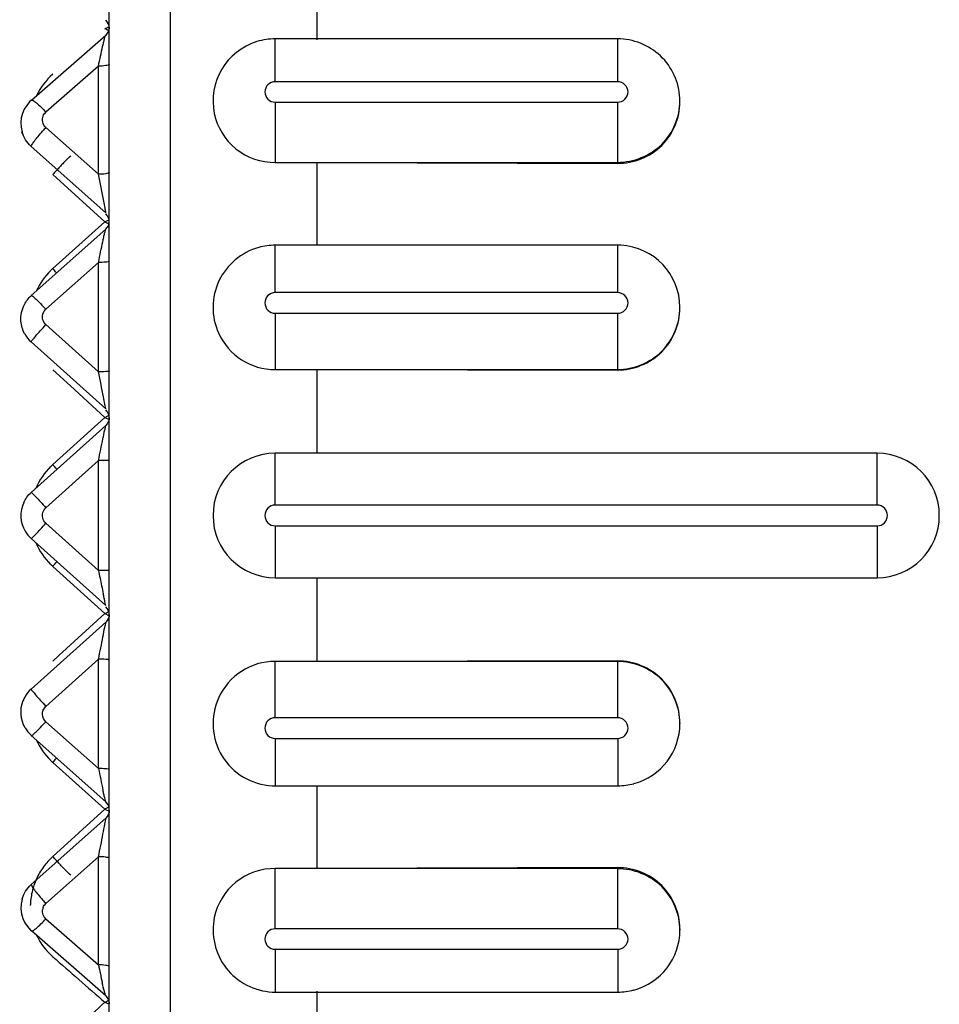
# Model space of a CAD drawing. Units: millimetres. Extents: x 0 to 420, y 0 to 297.
# Drawn here: x 78 to 80, y 140 to 142 of the extents above; entities that cross this region are included whole.
import ezdxf

# ---------------------------------------------------------------- set-up
doc = ezdxf.new("R2010")
doc.units = ezdxf.units.MM
doc.header["$LTSCALE"] = 23.1
doc.layers.add('06___PRT_ALL_SURFS', color=7, linetype='CONTINUOUS')

msp = doc.modelspace()

# ---------------------------------------------------------------- linework, layer by layer
at = {"layer": '06___PRT_ALL_SURFS', "color": 9, "linetype": 'CONTINUOUS'}
for p, q in [((78.0286, 135.0261), (78.0286, 146.5058)), ((78.2812, 141.8148), (78.2812, 141.9181)), ((79.1062, 141.8148), (79.1062, 141.9181)), ((77.8812, 141.8568), (77.881, 141.8564)), ((77.8552, 141.8525), (77.7284, 141.7413)), ((77.8552, 141.5918), (77.8552, 141.8525)), ((79.1062, 141.8148), (78.2812, 141.8148)), ((78.2812, 141.7656), (79.1062, 141.7656)), ((78.2812, 141.7656), (78.2812, 141.6202)), ((79.1062, 141.6182), (79.1062, 141.7656)), ((77.7284, 141.7047), (77.8552, 141.5918)), ((77.6931, 141.6592), (77.8729, 141.4991)), ((77.8812, 141.5962), (77.881, 141.5958)), ((77.7451, 141.5916), (77.8707, 141.477)), ((77.8707, 141.477), (77.7451, 141.3649)), ((77.8744, 141.4789), (77.8707, 141.477)), ((78.2812, 141.3069), (78.2812, 141.421)), ((79.1062, 141.3069), (79.1062, 141.421)), ((77.8552, 141.3797), (77.7284, 141.2668)), ((77.8552, 141.1161), (77.8552, 141.3797)), ((77.8812, 141.3819), (77.881, 141.3817)), ((79.1062, 141.3069), (78.2812, 141.3069)), ((78.2812, 141.2571), (79.1062, 141.2571)), ((78.2812, 141.2571), (78.2812, 141.1214)), ((79.1062, 141.1204), (79.1062, 141.2571)), ((77.7284, 141.2298), (77.8552, 141.1161)), ((77.6931, 141.1883), (77.8729, 141.027)), ((77.7451, 141.1209), (77.7877, 141.0821)), ((77.8812, 141.1182), (77.881, 141.118)), ((77.7877, 141.0821), (77.8707, 141.0063)), ((77.8729, 141.027), (77.8709, 141.0379)), ((77.8707, 141.0063), (77.7451, 140.8925)), ((77.8707, 141.0063), (77.8807, 141.0009)), ((78.2812, 140.795), (78.2812, 140.92)), ((79.7312, 140.795), (79.7312, 140.92)), ((77.8552, 140.9023), (77.7284, 140.7886)), ((77.8812, 140.9023), (77.8552, 140.9023)), ((77.8552, 140.6377), (77.8552, 140.9023)), ((79.7312, 140.795), (78.2812, 140.795)), ((77.7284, 140.7514), (77.8552, 140.6377)), ((78.2812, 140.745), (79.7312, 140.745)), ((78.2812, 140.745), (78.2812, 140.62)), ((79.7312, 140.745), (79.7312, 140.62)), ((77.7451, 140.6475), (77.8707, 140.5337)), ((77.8812, 140.6377), (77.8552, 140.6377)), ((77.8707, 140.5337), (77.7601, 140.4328)), ((77.8707, 140.5337), (77.8812, 140.5282)), ((77.8812, 140.5394), (77.8801, 140.5388)), ((77.8729, 140.513), (77.6931, 140.3517)), ((77.7601, 140.4328), (77.7451, 140.4191)), ((77.8552, 140.4239), (77.7284, 140.3102)), ((77.8552, 140.1603), (77.8552, 140.4239)), ((77.8812, 140.4217), (77.881, 140.422)), ((78.2812, 140.2829), (78.2812, 140.4185)), ((79.1062, 140.2829), (79.1062, 140.4196)), ((77.7284, 140.2731), (77.8552, 140.1603)), ((79.1062, 140.2829), (78.2812, 140.2829)), ((78.2812, 140.233), (79.1062, 140.233)), ((78.2812, 140.233), (78.2812, 140.1189)), ((79.1062, 140.233), (79.1062, 140.1189)), ((77.7451, 140.1751), (77.8707, 140.063)), ((77.8812, 140.1581), (77.881, 140.1583)), ((77.8707, 140.063), (77.7451, 139.9484)), ((77.8707, 140.063), (77.8812, 140.0577)), ((77.8729, 140.0409), (77.6931, 139.8808)), ((77.8552, 139.9481), (77.7284, 139.8352)), ((77.8552, 139.6875), (77.8552, 139.9481)), ((77.8812, 139.9438), (77.881, 139.9442)), ((78.2812, 139.7744), (78.2812, 139.9198)), ((79.1062, 139.7744), (79.1062, 139.9218)), ((77.7284, 139.7986), (77.8552, 139.6875)), ((79.1062, 139.7744), (78.2812, 139.7744)), ((78.2812, 139.7252), (79.1062, 139.7252)), ((78.2812, 139.7252), (78.2812, 139.6219)), ((79.1062, 139.7252), (79.1062, 139.6219)), ((77.8812, 139.6831), (77.881, 139.6836)), ((77.8707, 139.5976), (77.8812, 139.5926))]:
    msp.add_line(p, q, dxfattribs=at)
at = {"layer": '06___PRT_ALL_SURFS', "color": 7, "linetype": 'CONTINUOUS'}
for p, q in [((77.8812, 135.1761), (77.8812, 146.356)), ((78.3812, 142.1128), (78.3812, 141.9159)), ((77.6935, 141.7703), (77.8726, 141.9273)), ((79.1062, 141.9181), (78.2812, 141.9181)), ((79.2562, 141.7658), (79.2562, 141.7685)), ((77.6823, 141.758), (77.6765, 141.7486)), ((77.6687, 141.7052), (77.671, 141.694)), ((77.6724, 141.6891), (77.6709, 141.6944)), ((78.2812, 141.6202), (78.3812, 141.6206)), ((78.3812, 141.6206), (79.1062, 141.6207)), ((78.3812, 141.6206), (79.1062, 141.6182)), ((78.3812, 141.6204), (78.3812, 141.4204)), ((77.6932, 141.2998), (77.8728, 141.4597)), ((79.1062, 141.421), (78.2812, 141.421)), ((79.2562, 141.2698), (79.2562, 141.2711)), ((78.2812, 141.1214), (78.3812, 141.1216)), ((78.3812, 141.1216), (79.1062, 141.1217)), ((78.3812, 141.1216), (79.1062, 141.1204)), ((78.3812, 141.1215), (78.3812, 140.92)), ((77.6931, 140.8258), (77.8728, 140.9871)), ((79.7312, 140.92), (78.2812, 140.92)), ((77.8728, 140.5529), (77.6931, 140.7142)), ((78.2812, 140.62), (79.7312, 140.62)), ((78.3812, 140.62), (78.3812, 140.4184)), ((78.3812, 140.4184), (78.2812, 140.4185)), ((79.1062, 140.4196), (78.3812, 140.4184)), ((79.1062, 140.4183), (78.3812, 140.4184)), ((79.2562, 140.2702), (79.2562, 140.2688)), ((77.8728, 140.0803), (77.6932, 140.2402)), ((78.2812, 140.1189), (79.1062, 140.1189)), ((78.3812, 140.1196), (78.3812, 139.9196)), ((78.3812, 139.9194), (78.2812, 139.9198)), ((79.1062, 139.9218), (78.3812, 139.9194)), ((79.1062, 139.9192), (78.3812, 139.9194)), ((77.671, 139.846), (77.6686, 139.8339)), ((77.6724, 139.8509), (77.6709, 139.8456)), ((77.6709, 139.8456), (77.671, 139.846)), ((77.8726, 139.6127), (77.6935, 139.7697)), ((79.2562, 139.7742), (79.2562, 139.7715)), ((78.3812, 139.6241), (78.3812, 139.4272)), ((78.2812, 139.6219), (79.1062, 139.6219))]:
    msp.add_line(p, q, dxfattribs=at)
for points in [[(77.8812, 141.9461), (77.881, 141.9428), (77.8803, 141.9397), (77.8793, 141.9367), (77.878, 141.934), (77.8765, 141.9316), (77.8747, 141.9294), (77.8727, 141.9273)], [(77.6935, 141.7703), (77.6894, 141.7664), (77.6823, 141.758)], [(77.6765, 141.7486), (77.6721, 141.7384), (77.6693, 141.7276), (77.6682, 141.7164), (77.6687, 141.7052)], [(77.6686, 139.8339), (77.6682, 139.8223), (77.6697, 139.8107), (77.6729, 139.7996), (77.6777, 139.7892)], [(77.6777, 139.7892), (77.6841, 139.7797), (77.6917, 139.7714), (77.6935, 139.7697)], [(77.8727, 139.6126), (77.8747, 139.6106), (77.8765, 139.6084), (77.878, 139.606), (77.8793, 139.6033), (77.8804, 139.5999), (77.881, 139.5964), (77.8812, 139.5938)]]:
    msp.add_lwpolyline(points, dxfattribs=at)
at = {"layer": '06___PRT_ALL_SURFS', "color": 9, "linetype": 'CONTINUOUS'}
for centre, radius, start, end in [((78.4048, 140.8506), 1.2155, 115.8765, 116.0706), ((77.7305, 141.677), 0.3001, 60.2097, 62.1496), ((78.1102, 141.4591), 0.5394, 115.1323, 115.9326), ((77.8492, 141.7137), 0.1582, 131.1432, 154.6231), ((78.1474, 141.3212), 0.568, 137.5329, 138.7466), ((73.7716, 140.7462), 4.1702, 10.7984, 11.6995), ((76.5669, 141.2788), 1.3246, 10.0533, 10.8216), ((77.6779, 141.1125), 0.4123, 60.6147, 62.1247), ((78.4289, 140.3842), 1.2271, 116.5097, 116.8649), ((77.8532, 141.2441), 0.1621, 134.2542, 155.7153), ((77.8528, 141.2445), 0.1616, 131.7927, 134.2483), ((77.3426, 141.0077), 0.5382, 40.0924, 41.5922), ((65.7154, 138.6383), 12.3901, 11.2508, 11.53577), ((74.2008, 140.325), 3.7387, 10.9922, 11.2696), ((77.4446, 141.8316), 0.9289, 297.3046, 297.5619), ((76.089, 144.4247), 3.8549, 297.5904, 297.7044), ((77.8559, 140.7704), 0.1649, 134.6573, 156.3996), ((77.8553, 140.771), 0.1639, 132.1999, 134.6458), ((77.0719, 140.2942), 0.9006, 40.6783, 41.6241), ((78.2812, 140.77), 0.025, 90, 270), ((79.7312, 140.77), 0.025, 270, 90), ((77.8559, 140.7696), 0.1649, 203.5999, 225.3486), ((77.8553, 140.769), 0.1639, 225.3602, 227.8), ((77.0719, 141.2457), 0.9006, 318.3759, 319.3217), ((92.4098, 143.5926), 14.8515, 191.47635, 191.62312), ((87.1445, 142.5093), 9.4759, 191.62159, 191.73787), ((77.636, 140.9817), 0.5058, 297.6495, 298.124), ((77.5037, 141.2288), 0.786, 298.1397, 298.6152), ((77.8532, 140.2959), 0.1621, 204.2846, 225.7495), ((77.8528, 140.2955), 0.1616, 225.7555, 228.2072), ((77.3426, 140.5323), 0.5382, 318.4078, 319.9076), ((81.7038, 140.9411), 3.927, 191.4695, 192.237), ((77.7072, 140.3728), 0.3503, 297.8141, 298.5008), ((77.6529, 140.4725), 0.4638, 298.5165, 299.3401), ((78.1474, 140.2188), 0.568, 221.2534, 222.4671), ((77.7444, 139.8169), 0.0243, 157.8015, 172.6209), ((77.8491, 139.8262), 0.1581, 205.3729, 221.4226), ((77.8496, 139.8266), 0.1587, 221.4241, 228.8401), ((124.9253, 193.6741), 71.6827, 228.838682, 228.971842), ((80.1672, 140.1619), 2.3602, 191.5948, 192.6672), ((77.7176, 139.8859), 0.3264, 298.703, 299.7477), ((28.3662, 194.1176), 73.6418, 312.10787, 312.239676), ((77.7452, 139.8357), 0.2691, 297.7986, 298.6933)]:
    msp.add_arc(centre, radius, start, end, dxfattribs=at)
at = {"layer": '06___PRT_ALL_SURFS', "color": 7, "linetype": 'CONTINUOUS'}
for centre, radius, start, end in [((78.2807, 141.7684), 0.1495, 106.9482, 191.6494), ((79.1062, 141.7703), 0.1478, 87.3793, 89.9967), ((77.8562, 141.4784), 0.025, 311.6827, 359.8153), ((78.2811, 141.2711), 0.1499, 105.2833, 204.1932), ((79.1062, 141.2734), 0.1476, 87.0988, 89.9959), ((79.1062, 141.2711), 0.1499, 0.0162, 87.1705), ((77.7432, 141.2442), 0.0751, 209.1987, 228.1226), ((78.2809, 141.2712), 0.1498, 204.2529, 270.094), ((78.2812, 140.77), 0.15, 90, 270), ((79.7312, 140.77), 0.15, 270, 90), ((77.7432, 140.77), 0.075, 155.2629, 210.5618), ((77.7436, 140.7703), 0.0754, 210.6105, 227.9701), ((78.2809, 140.2687), 0.1498, 89.906, 155.7472), ((77.7432, 140.2958), 0.0751, 131.8772, 150.8017), ((77.7427, 140.2961), 0.0745, 150.8749, 158.0792), ((79.1063, 140.2689), 0.1499, 284.9778, 359.9888), ((77.7435, 140.2967), 0.0754, 210.6864, 228.031), ((79.106, 140.27), 0.1511, 270.0759, 284.9759), ((78.2812, 140.2664), 0.1474, 267.0345, 269.9956), ((77.8562, 140.0616), 0.025, 0.1847, 48.3173), ((79.1065, 139.7716), 0.1497, 284.939, 359.9537), ((79.106, 139.7733), 0.1514, 270.0752, 284.9789), ((78.2812, 139.769), 0.1471, 267.0081, 269.9951)]:
    msp.add_arc(centre, radius, start, end, dxfattribs=at)
at = {"layer": '06___PRT_ALL_SURFS', "color": 9, "linetype": 'CONTINUOUS'}
for points in [[(77.8812, 141.9448), (77.8812, 141.9515), (77.8779, 141.9586), (77.8729, 141.963)], [(77.7219, 141.7322), (77.7233, 141.7357), (77.7256, 141.7389), (77.7284, 141.7413)], [(77.7284, 141.7047), (77.7214, 141.711), (77.7183, 141.7235), (77.7219, 141.7322)], [(77.6931, 141.6592), (77.6828, 141.6683), (77.6748, 141.6808), (77.671, 141.694)], [(77.8812, 141.4779), (77.8812, 141.4847), (77.8779, 141.4919), (77.8729, 141.4964)], [(77.7224, 141.2588), (77.7238, 141.2618), (77.7259, 141.2646), (77.7284, 141.2668)], [(77.8812, 141.0057), (77.8812, 141.0125), (77.8779, 141.0197), (77.8729, 141.0243)], [(77.7208, 140.7643), (77.7188, 140.7726), (77.7221, 140.7829), (77.7284, 140.7886)], [(77.7284, 140.7514), (77.7247, 140.7548), (77.7219, 140.7595), (77.7208, 140.7643)], [(77.8812, 140.5316), (77.8812, 140.5248), (77.8779, 140.5176), (77.8729, 140.513)], [(77.7201, 140.291), (77.7199, 140.2979), (77.7232, 140.3055), (77.7284, 140.3102)], [(77.7284, 140.2731), (77.7235, 140.2775), (77.7203, 140.2844), (77.7201, 140.291)], [(77.8812, 140.0594), (77.8812, 140.0526), (77.8779, 140.0454), (77.8729, 140.0409)], [(77.671, 139.846), (77.6748, 139.8592), (77.6828, 139.8717), (77.6931, 139.8808)], [(77.7284, 139.7986), (77.7227, 139.8037), (77.7193, 139.8125), (77.7203, 139.82)], [(77.7219, 139.8261), (77.7233, 139.8295), (77.7256, 139.8328), (77.7284, 139.8352)]]:
    msp.add_open_spline(points, degree=3, dxfattribs=at)
for points, knots in [([(77.8552, 141.8525), (77.8569, 141.8606), (77.8602, 141.8762), (77.8643, 141.8952), (77.8676, 141.9089), (77.8694, 141.9174), (77.8714, 141.9231), (77.8719, 141.9267), (77.8727, 141.9273)], [0, 0, 0, 0, 0.32368, 0.623037, 0.756645, 0.872276, 0.959276, 1, 1, 1, 1]), ([(77.881, 141.8564), (77.8805, 141.8555), (77.8773, 141.8545), (77.869, 141.8527), (77.861, 141.8525), (77.8552, 141.8525)], [0, 0, 0, 0, 0.117123, 0.341654, 1, 1, 1, 1]), ([(78.2812, 141.8148), (78.2748, 141.8148), (78.2616, 141.8096), (78.2535, 141.7902), (78.2616, 141.7708), (78.2748, 141.7656), (78.2812, 141.7656)], [0, 0, 0, 0, 0.251353, 0.5, 0.748647, 1, 1, 1, 1]), ([(79.1062, 141.7656), (79.1125, 141.7656), (79.1257, 141.7708), (79.1339, 141.7902), (79.1257, 141.8096), (79.1125, 141.8148), (79.1062, 141.8148)], [0, 0, 0, 0, 0.251353, 0.5, 0.748647, 1, 1, 1, 1]), ([(77.6935, 141.7703), (77.6946, 141.7712), (77.7, 141.7683), (77.7066, 141.7632), (77.7173, 141.7533), (77.7245, 141.7457), (77.7284, 141.7413)], [0, 0, 0, 0, 0.091512, 0.304045, 0.620055, 1, 1, 1, 1]), ([(79.1062, 141.6207), (79.1444, 141.6207), (79.2236, 141.6517), (79.2562, 141.7307), (79.2562, 141.7685)], [0, 0, 0, 0, 0.502706, 1, 1, 1, 1]), ([(77.6931, 141.6592), (77.6931, 141.6608), (77.6962, 141.6652), (77.7014, 141.673), (77.7101, 141.6838), (77.7167, 141.6916), (77.7204, 141.6958)], [0, 0, 0, 0, 0.10572, 0.325619, 0.635818, 1, 1, 1, 1]), ([(77.7887, 141.6361), (77.7887, 141.6362), (77.7882, 141.6359), (77.7875, 141.6355), (77.7863, 141.6345), (77.7849, 141.6332), (77.783, 141.6315), (77.7808, 141.6294), (77.7783, 141.6269), (77.7744, 141.6229), (77.7688, 141.6171), (77.7615, 141.6094), (77.7535, 141.6008), (77.748, 141.5947), (77.7451, 141.5916)], [0, 0, 0, 0, 0.005986, 0.020257, 0.043362, 0.075247, 0.115707, 0.164455, 0.221128, 0.285299, 0.434139, 0.606461, 0.797012, 1, 1, 1, 1]), ([(77.881, 141.5958), (77.8805, 141.5949), (77.8773, 141.5938), (77.869, 141.5921), (77.861, 141.5918), (77.8552, 141.5919)], [0, 0, 0, 0, 0.117123, 0.341654, 1, 1, 1, 1]), ([(77.8729, 141.4991), (77.8729, 141.4995), (77.8724, 141.5032), (77.8718, 141.5068), (77.8712, 141.51)], [0, 0, 0, 0, 0.121367, 1, 1, 1, 1]), ([(77.8552, 141.3797), (77.8569, 141.3883), (77.8604, 141.4049), (77.8646, 141.4251), (77.8679, 141.4398), (77.8697, 141.4491), (77.8719, 141.4551), (77.872, 141.4591), (77.8728, 141.4597)], [0, 0, 0, 0, 0.319656, 0.619773, 0.755272, 0.873206, 0.961483, 1, 1, 1, 1]), ([(77.881, 141.3817), (77.8803, 141.3811), (77.8772, 141.3808), (77.8689, 141.3797), (77.861, 141.3797), (77.8552, 141.3797)], [0, 0, 0, 0, 0.107188, 0.331498, 1, 1, 1, 1]), ([(77.6932, 141.2998), (77.6942, 141.3007), (77.6992, 141.2958), (77.7057, 141.291), (77.7167, 141.2795), (77.7243, 141.2714), (77.7284, 141.2668)], [0, 0, 0, 0, 0.081845, 0.296858, 0.618128, 1, 1, 1, 1]), ([(78.2812, 141.3069), (78.2748, 141.3069), (78.2615, 141.3016), (78.2535, 141.282), (78.2615, 141.2625), (78.2748, 141.2571), (78.2812, 141.2571)], [0, 0, 0, 0, 0.250337, 0.5, 0.749663, 1, 1, 1, 1]), ([(79.1062, 141.2571), (79.1125, 141.2571), (79.1258, 141.2625), (79.1338, 141.282), (79.1258, 141.3016), (79.1125, 141.3069), (79.1062, 141.3069)], [0, 0, 0, 0, 0.250337, 0.5, 0.749663, 1, 1, 1, 1]), ([(79.1062, 141.1217), (79.1444, 141.1217), (79.224, 141.1535), (79.2562, 141.233), (79.2562, 141.2711)], [0, 0, 0, 0, 0.500674, 1, 1, 1, 1]), ([(77.7284, 141.2298), (77.7245, 141.2333), (77.7189, 141.2429), (77.7202, 141.2541), (77.7224, 141.2588)], [0, 0, 0, 0, 0.500588, 1, 1, 1, 1]), ([(77.6931, 141.1883), (77.6931, 141.1899), (77.6982, 141.1939), (77.7042, 141.2031), (77.7158, 141.2154), (77.7239, 141.2248), (77.7284, 141.2298)], [0, 0, 0, 0, 0.087359, 0.309934, 0.631671, 1, 1, 1, 1]), ([(77.881, 141.118), (77.8803, 141.1174), (77.8772, 141.1172), (77.8689, 141.116), (77.861, 141.1161), (77.8552, 141.1161)], [0, 0, 0, 0, 0.107188, 0.331498, 1, 1, 1, 1]), ([(77.8552, 140.9023), (77.857, 140.9113), (77.8606, 140.9287), (77.8649, 140.9501), (77.8683, 140.9657), (77.87, 140.9758), (77.8724, 140.9822), (77.8721, 140.9864), (77.8729, 140.9871)], [0, 0, 0, 0, 0.315517, 0.616403, 0.753887, 0.874232, 0.96378, 1, 1, 1, 1]), ([(77.6931, 140.8258), (77.6933, 140.826), (77.6946, 140.8244), (77.6965, 140.8231), (77.6999, 140.8194), (77.7063, 140.8129), (77.716, 140.8023), (77.7241, 140.7934), (77.7284, 140.7886)], [0, 0, 0, 0, 0.020133, 0.077602, 0.170559, 0.295383, 0.619824, 1, 1, 1, 1]), ([(77.6931, 140.7142), (77.6933, 140.714), (77.6946, 140.7156), (77.6965, 140.7169), (77.6999, 140.7206), (77.7063, 140.7271), (77.716, 140.7377), (77.7241, 140.7466), (77.7284, 140.7514)], [0, 0, 0, 0, 0.020133, 0.077602, 0.170559, 0.295383, 0.619824, 1, 1, 1, 1]), ([(77.8729, 140.5529), (77.8722, 140.5535), (77.8724, 140.5571), (77.8704, 140.5627), (77.8689, 140.5716), (77.8674, 140.5781), (77.8667, 140.5815)], [0, 0, 0, 0, 0.091733, 0.321974, 0.636523, 1, 1, 1, 1]), ([(77.8552, 140.4239), (77.8589, 140.4419), (77.8646, 140.4675), (77.8693, 140.4973), (77.8729, 140.509), (77.8729, 140.513)], [0, 0, 0, 0, 0.604648, 0.865881, 1, 1, 1, 1]), ([(77.881, 140.422), (77.8803, 140.4226), (77.8772, 140.4228), (77.8689, 140.424), (77.861, 140.4239), (77.8552, 140.4239)], [0, 0, 0, 0, 0.107188, 0.331498, 1, 1, 1, 1]), ([(79.2562, 140.2688), (79.2562, 140.307), (79.224, 140.3865), (79.1444, 140.4183), (79.1062, 140.4183)], [0, 0, 0, 0, 0.499326, 1, 1, 1, 1]), ([(77.6931, 140.3517), (77.6931, 140.3501), (77.6982, 140.346), (77.7042, 140.3369), (77.7158, 140.3246), (77.7239, 140.3151), (77.7284, 140.3102)], [0, 0, 0, 0, 0.087359, 0.309934, 0.631671, 1, 1, 1, 1]), ([(77.6932, 140.2402), (77.6942, 140.2393), (77.6992, 140.2442), (77.7057, 140.249), (77.7167, 140.2605), (77.7243, 140.2685), (77.7284, 140.2731)], [0, 0, 0, 0, 0.081845, 0.296858, 0.618128, 1, 1, 1, 1]), ([(78.2812, 140.2829), (78.2748, 140.2829), (78.2615, 140.2775), (78.2535, 140.258), (78.2615, 140.2384), (78.2748, 140.233), (78.2812, 140.233)], [0, 0, 0, 0, 0.250337, 0.5, 0.749663, 1, 1, 1, 1]), ([(79.1062, 140.233), (79.1125, 140.233), (79.1258, 140.2384), (79.1338, 140.258), (79.1258, 140.2775), (79.1125, 140.2829), (79.1062, 140.2829)], [0, 0, 0, 0, 0.250337, 0.5, 0.749663, 1, 1, 1, 1]), ([(77.881, 140.1583), (77.8803, 140.1589), (77.8772, 140.1592), (77.8689, 140.1603), (77.861, 140.1603), (77.8552, 140.1603)], [0, 0, 0, 0, 0.107188, 0.331498, 1, 1, 1, 1]), ([(77.8728, 140.0802), (77.8721, 140.0809), (77.8719, 140.0846), (77.8699, 140.0902), (77.8682, 140.099), (77.8667, 140.1053), (77.866, 140.1088)], [0, 0, 0, 0, 0.100291, 0.331142, 0.641595, 1, 1, 1, 1]), ([(77.8552, 139.9481), (77.8589, 139.9662), (77.8646, 139.9924), (77.8696, 140.0234), (77.8729, 140.0362), (77.8729, 140.0409)], [0, 0, 0, 0, 0.58595, 0.849313, 1, 1, 1, 1]), ([(77.7451, 139.9484), (77.7369, 139.9408), (77.7218, 139.9241), (77.7048, 139.8951), (77.694, 139.8634), (77.6913, 139.8412), (77.691, 139.8302)], [0, 0, 0, 0, 0.251282, 0.501866, 0.751485, 1, 1, 1, 1]), ([(77.7887, 139.9039), (77.7887, 139.9038), (77.7882, 139.9041), (77.7875, 139.9045), (77.7863, 139.9055), (77.7849, 139.9068), (77.783, 139.9085), (77.7808, 139.9106), (77.7783, 139.9131), (77.7744, 139.9171), (77.7688, 139.9228), (77.7615, 139.9306), (77.7535, 139.9392), (77.748, 139.9452), (77.7451, 139.9484)], [0, 0, 0, 0, 0.005987, 0.020257, 0.043362, 0.075247, 0.115707, 0.164455, 0.221128, 0.2853, 0.43414, 0.606462, 0.797012, 1, 1, 1, 1]), ([(77.881, 139.9442), (77.8805, 139.9451), (77.8773, 139.9462), (77.869, 139.9479), (77.861, 139.9482), (77.8552, 139.9481)], [0, 0, 0, 0, 0.117123, 0.341654, 1, 1, 1, 1]), ([(79.2562, 139.7715), (79.2562, 139.8093), (79.2236, 139.8883), (79.1444, 139.9192), (79.1062, 139.9192)], [0, 0, 0, 0, 0.497294, 1, 1, 1, 1]), ([(77.6931, 139.8808), (77.6931, 139.8792), (77.6962, 139.8748), (77.7014, 139.8669), (77.7101, 139.8562), (77.7167, 139.8484), (77.7204, 139.8442)], [0, 0, 0, 0, 0.10572, 0.325619, 0.635818, 1, 1, 1, 1]), ([(77.6935, 139.7697), (77.6946, 139.7688), (77.7, 139.7717), (77.7066, 139.7768), (77.7173, 139.7867), (77.7245, 139.7943), (77.7284, 139.7986)], [0, 0, 0, 0, 0.091512, 0.304045, 0.620055, 1, 1, 1, 1]), ([(78.2812, 139.7744), (78.2748, 139.7744), (78.2616, 139.7692), (78.2535, 139.7498), (78.2616, 139.7304), (78.2748, 139.7252), (78.2812, 139.7252)], [0, 0, 0, 0, 0.251353, 0.5, 0.748647, 1, 1, 1, 1]), ([(79.1062, 139.7252), (79.1125, 139.7252), (79.1257, 139.7304), (79.1339, 139.7498), (79.1257, 139.7692), (79.1125, 139.7744), (79.1062, 139.7744)], [0, 0, 0, 0, 0.251353, 0.5, 0.748647, 1, 1, 1, 1]), ([(77.881, 139.6836), (77.8805, 139.6845), (77.8773, 139.6855), (77.869, 139.6873), (77.861, 139.6875), (77.8552, 139.6875)], [0, 0, 0, 0, 0.117123, 0.341654, 1, 1, 1, 1]), ([(77.8727, 139.6126), (77.8718, 139.6134), (77.8713, 139.6176), (77.8679, 139.6275), (77.8661, 139.6373), (77.8645, 139.6443)], [0, 0, 0, 0, 0.109578, 0.342641, 1, 1, 1, 1])]:
    msp.add_open_spline(points, degree=3, knots=knots, dxfattribs=at)
at = {"layer": '06___PRT_ALL_SURFS', "color": 7, "linetype": 'CONTINUOUS'}
for points in [[(78.2812, 141.9181), (78.2663, 141.9181), (78.2513, 141.9158), (78.2371, 141.9115)], [(78.2812, 141.421), (78.2678, 141.421), (78.2544, 141.4192), (78.2415, 141.4157)], [(77.6768, 141.2785), (77.6809, 141.2863), (77.6865, 141.2935), (77.6931, 141.2994)], [(77.6684, 141.2381), (77.6674, 141.2518), (77.6704, 141.2663), (77.6768, 141.2785)], [(77.6776, 141.2076), (77.6725, 141.2169), (77.6692, 141.2275), (77.6684, 141.2381)], [(77.8812, 141.0057), (77.8812, 140.9989), (77.8779, 140.9916), (77.8729, 140.9871)], [(77.6751, 140.8014), (77.6793, 140.8105), (77.6856, 140.819), (77.6931, 140.8257)], [(77.8812, 140.5316), (77.8812, 140.5384), (77.8779, 140.5457), (77.8729, 140.5502)], [(77.6786, 140.2582), (77.6674, 140.2771), (77.6654, 140.3036), (77.6736, 140.324)]]:
    msp.add_open_spline(points, degree=3, dxfattribs=at)
for points, knots in [([(79.2562, 141.7685), (79.2562, 141.8056), (79.226, 141.8829), (79.1501, 141.9162), (79.1129, 141.9179)], [0, 0, 0, 0, 0.49982, 1, 1, 1, 1]), ([(79.1062, 141.6182), (79.1443, 141.6181), (79.2237, 141.649), (79.2562, 141.728), (79.2562, 141.7658)], [0, 0, 0, 0, 0.502497, 1, 1, 1, 1]), ([(78.1343, 141.7382), (78.141, 141.7057), (78.1788, 141.6434), (78.2477, 141.6201), (78.2812, 141.6202)], [0, 0, 0, 0, 0.497834, 1, 1, 1, 1]), ([(79.1062, 141.1204), (79.1444, 141.1204), (79.2241, 141.1521), (79.2562, 141.2317), (79.2562, 141.2698)], [0, 0, 0, 0, 0.500564, 1, 1, 1, 1]), ([(79.2562, 140.2702), (79.2562, 140.3083), (79.2241, 140.3879), (79.1444, 140.4196), (79.1062, 140.4196)], [0, 0, 0, 0, 0.499436, 1, 1, 1, 1]), ([(78.1443, 140.3303), (78.1345, 140.3084), (78.1254, 140.2589), (78.1482, 140.1875), (78.2013, 140.1348), (78.2495, 140.1204), (78.2736, 140.1191)], [0, 0, 0, 0, 0.25003, 0.499927, 0.749837, 1, 1, 1, 1]), ([(78.2812, 139.9198), (78.2477, 139.9199), (78.1788, 139.8966), (78.141, 139.8343), (78.1343, 139.8018)], [0, 0, 0, 0, 0.502167, 1, 1, 1, 1]), ([(79.2562, 139.7742), (79.2562, 139.812), (79.2237, 139.891), (79.1443, 139.9219), (79.1062, 139.9218)], [0, 0, 0, 0, 0.497504, 1, 1, 1, 1]), ([(78.1343, 139.8018), (78.1258, 139.7609), (78.1463, 139.6672), (78.2319, 139.6243), (78.2735, 139.6221)], [0, 0, 0, 0, 0.499796, 1, 1, 1, 1])]:
    msp.add_open_spline(points, degree=3, knots=knots, dxfattribs=at)

doc.saveas('drawing.dxf')
